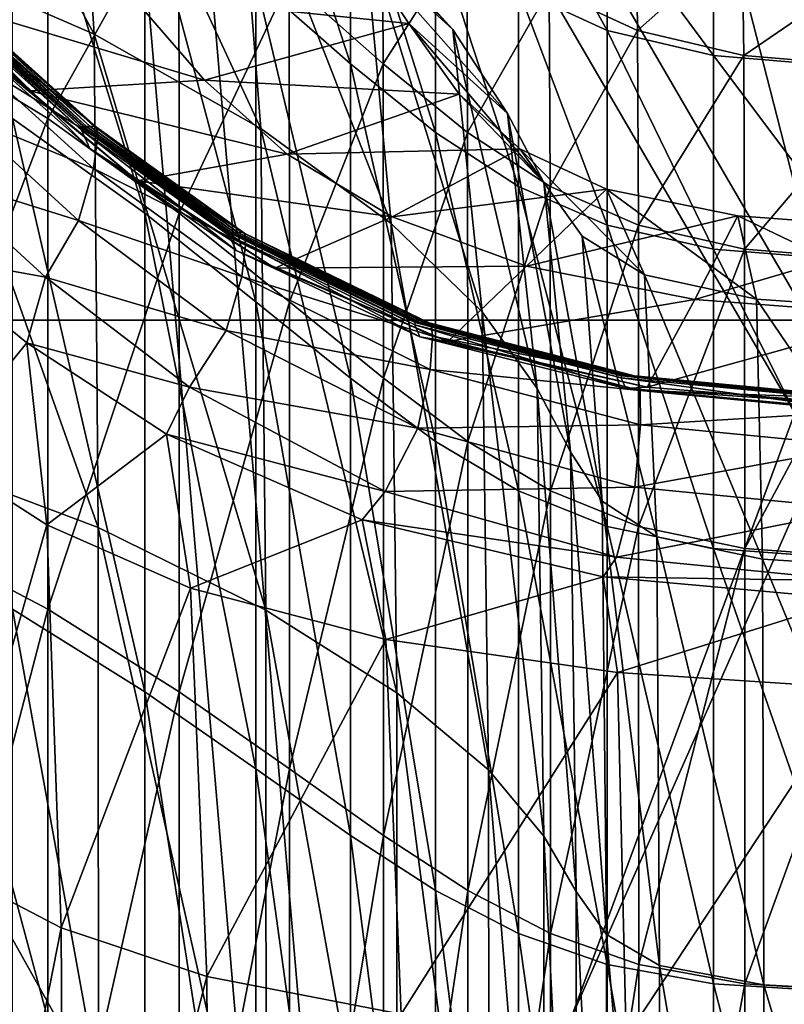
# Model space of a CAD drawing. Extents: x -0.712 to 0.057, y -0.091 to 0.101.
# Drawn here: x -0.232 to -0.227, y 0.024 to 0.03 of the extents above; entities that cross this region are included whole.
import ezdxf

# ---------------------------------------------------------------- set-up
doc = ezdxf.new("R2010")
doc.units = 0
doc.header["$MEASUREMENT"] = 0
doc.layers.get('0').update_dxf_attribs({"linetype": 'CONTINUOUS'})

msp = doc.modelspace()

# ---------------------------------------------------------------- linework, layer by layer
for points in [[(-0.2383616, 0.0284869, -0.014033), (-0.2269367, 0.0284869, -0.018059), (-0.2326308, 0.0507206, -0.0166594)], [(-0.2269367, 0.0284869, -0.018059), (-0.2212128, 0.0506881, -0.0211565), (-0.2326308, 0.0507206, -0.0166594)], [(-0.2301401, 0.0204789, -0.0211212), (-0.2314694, 0.0360677, -0.0212521), (-0.2394278, 0.0371171, -0.0183179)], [(-0.2301401, 0.0204789, -0.0211212), (-0.2394278, 0.0371171, -0.0183179), (-0.238401, 0.020944, -0.0180861)], [(-0.2314693, 0.0360677, -0.0212521), (-0.238401, 0.020944, -0.0180861), (-0.2394278, 0.0371171, -0.0183179)], [(-0.2305604, 0.0204416, -0.0222535), (-0.2388171, 0.0209091, -0.0192201), (-0.2398497, 0.0370547, -0.0194487)], [(-0.2305604, 0.0204416, -0.0222535), (-0.2398497, 0.0370547, -0.0194487), (-0.2318948, 0.0360015, -0.0223814)], [(-0.2314693, 0.0360677, -0.0212521), (-0.2301401, 0.0204789, -0.0211212), (-0.238401, 0.020944, -0.0180861)], [(-0.2221237, 0.0199855, -0.0240943), (-0.2238204, 0.0347913, -0.0240779), (-0.2314694, 0.0360677, -0.0212521)], [(-0.2221237, 0.0199855, -0.0240943), (-0.2314694, 0.0360677, -0.0212521), (-0.2301401, 0.0204789, -0.0211212)], [(-0.2238203, 0.0347913, -0.0240779), (-0.2301401, 0.0204789, -0.0211212), (-0.2314693, 0.0360677, -0.0212521)], [(-0.2225466, 0.0199463, -0.0252256), (-0.2305604, 0.0204416, -0.0222535), (-0.2318948, 0.0360015, -0.0223814)], [(-0.2225466, 0.0199463, -0.0252256), (-0.2318948, 0.0360015, -0.0223814), (-0.2242477, 0.0347224, -0.0252063)], [(-0.2238203, 0.0347913, -0.0240779), (-0.2221237, 0.0199854, -0.0240943), (-0.2301401, 0.0204789, -0.0211212)], [(-0.2332276, 0.033038, -0.0122736), (-0.2331253, 0.0309571, -0.0123828), (-0.2317901, 0.0303776, -0.0129907)], [(-0.2332276, 0.033038, -0.0122736), (-0.2317901, 0.0303776, -0.0129907), (-0.2319194, 0.0324087, -0.0128678)], [(-0.2331258, 0.0304447, 0.0577015), (-0.2320973, 0.0320488, 0.0560552), (-0.2331279, 0.0327294, 0.056953)], [(-0.2319194, 0.0324087, -0.0128678), (-0.2317901, 0.0303776, -0.0129907), (-0.2306891, 0.0297531, -0.0135316)], [(-0.2319194, 0.0324087, -0.0128678), (-0.2306891, 0.0297531, -0.0135316), (-0.2308432, 0.0317296, -0.0133967)], [(-0.2307216, 0.0321033, -0.0174216), (-0.2300971, 0.0315243, -0.0176874), (-0.230097, 0.0301808, -0.0178856)], [(-0.2307216, 0.0321033, -0.0174216), (-0.230097, 0.0301808, -0.0178856), (-0.2307216, 0.0307308, -0.017624)], [(-0.2331258, 0.0304447, 0.0577015), (-0.2320952, 0.0298195, 0.056801), (-0.2320973, 0.0320488, 0.0560552)], [(-0.2323278, 0.0320488, -0.0168198), (-0.2314553, 0.0313668, -0.0172647), (-0.2314554, 0.0291931, -0.0173412)], [(-0.2323278, 0.0320488, -0.0168198), (-0.2314554, 0.0291931, -0.0173412), (-0.2323278, 0.0298195, -0.0168981)], [(-0.2320952, 0.0298195, 0.056801), (-0.2312306, 0.0313668, 0.0551542), (-0.2320973, 0.0320488, 0.0560552)], [(-0.2308432, 0.0317296, -0.0133967), (-0.2306891, 0.0297531, -0.0135316), (-0.2298289, 0.0291268, -0.0139687)], [(-0.2308432, 0.0317296, -0.0133967), (-0.2298289, 0.0291268, -0.0139687), (-0.2300053, 0.0310469, -0.013827)], [(-0.2306391, 0.0316922, -0.013566), (-0.2300053, 0.0310469, -0.013827), (-0.2294205, 0.0304072, -0.0141276)], [(-0.2306391, 0.0316922, -0.013566), (-0.2294205, 0.0304072, -0.0141276), (-0.2300931, 0.0310216, -0.013892)], [(-0.2305022, 0.0307308, 0.0543125), (-0.2298823, 0.0301808, 0.053583), (-0.2298877, 0.0315243, 0.0518536)], [(-0.2300971, 0.0315243, -0.0176874), (-0.2295357, 0.0310461, -0.0178679), (-0.2295357, 0.0297265, -0.0180626)], [(-0.2300971, 0.0315243, -0.0176874), (-0.2295357, 0.0297265, -0.0180626), (-0.230097, 0.0301808, -0.0178856)], [(-0.2298823, 0.0301808, 0.053583), (-0.2293301, 0.0310461, 0.0512587), (-0.2298877, 0.0315243, 0.0518536)], [(-0.2289876, 0.0314647, -0.0176092), (-0.2284025, 0.0311869, -0.0176821), (-0.2284025, 0.0304014, -0.018052)], [(-0.2289876, 0.0314647, -0.0176092), (-0.2284025, 0.0304014, -0.018052), (-0.2289876, 0.030671, -0.0179829)], [(-0.2320952, 0.0298195, 0.056801), (-0.2312286, 0.0291931, 0.0558967), (-0.2312306, 0.0313668, 0.0551542)], [(-0.2314553, 0.0313668, -0.0172647), (-0.2307216, 0.0286089, -0.0176986), (-0.2314554, 0.0291931, -0.0173412)], [(-0.2314553, 0.0313668, -0.0172647), (-0.2307216, 0.0307308, -0.017624), (-0.2307216, 0.0286089, -0.0176986)], [(-0.2312286, 0.0291931, 0.0558967), (-0.2305022, 0.0307308, 0.0543125), (-0.2312306, 0.0313668, 0.0551542)], [(-0.2287849, 0.030671, 0.0507919), (-0.2282019, 0.0304014, 0.0504564), (-0.2282119, 0.0311869, 0.0472081)], [(-0.2284025, 0.0311869, -0.0176821), (-0.2277002, 0.0310154, -0.0177375), (-0.2277002, 0.030235, -0.018105)], [(-0.2284025, 0.0311869, -0.0176821), (-0.2277002, 0.030235, -0.018105), (-0.2284025, 0.0304014, -0.018052)], [(-0.2282019, 0.0304014, 0.0504564), (-0.2275108, 0.0310154, 0.047007), (-0.2282119, 0.0311869, 0.0472081)], [(-0.2300053, 0.0310469, -0.013827), (-0.2298289, 0.0291268, -0.0139687), (-0.2292272, 0.0285418, -0.0142657)], [(-0.2300053, 0.0310469, -0.013827), (-0.2292272, 0.0285418, -0.0142657), (-0.2294205, 0.0304072, -0.0141276)], [(-0.2298823, 0.0301808, 0.053583), (-0.2293249, 0.0297265, 0.0529791), (-0.2293301, 0.0310461, 0.0512587)], [(-0.2295357, 0.0310461, -0.0178679), (-0.2289876, 0.030671, -0.0179829), (-0.2289876, 0.0293702, -0.0181748)], [(-0.2295357, 0.0310461, -0.0178679), (-0.2289876, 0.0293702, -0.0181748), (-0.2295357, 0.0297265, -0.0180626)], [(-0.2293249, 0.0297265, 0.0529791), (-0.2287849, 0.030671, 0.0507919), (-0.2293301, 0.0310461, 0.0512587)], [(-0.2315479, 0.0306357, -0.0141941), (-0.2300931, 0.0310216, -0.013892), (-0.2297124, 0.0304473, -0.0141215)], [(-0.2300931, 0.0310216, -0.013892), (-0.2294205, 0.0304072, -0.0141276), (-0.2290602, 0.0298528, -0.0143022)], [(-0.2300931, 0.0310216, -0.013892), (-0.2290602, 0.0298528, -0.0143022), (-0.2297124, 0.0304473, -0.0141215)], [(-0.2282019, 0.0304014, 0.0504564), (-0.2275009, 0.030235, 0.0502487), (-0.2275108, 0.0310154, 0.047007)], [(-0.2277002, 0.0310154, -0.0177375), (-0.2266808, 0.0309273, -0.0178467), (-0.2266808, 0.0301495, -0.018213)], [(-0.2277002, 0.0310154, -0.0177375), (-0.2266808, 0.0301495, -0.018213), (-0.2277002, 0.030235, -0.018105)], [(-0.2275009, 0.030235, 0.0502487), (-0.2264921, 0.0309273, 0.046897), (-0.2275108, 0.0310154, 0.047007)], [(-0.2332313, 0.0309303, -0.014629), (-0.2328172, 0.0305995, -0.0150592), (-0.232214, 0.0300029, -0.0153589)], [(-0.2332313, 0.0309303, -0.014629), (-0.232214, 0.0300029, -0.0153589), (-0.2325757, 0.0302898, -0.0149361)], [(-0.2331253, 0.0309571, -0.0123828), (-0.2331034, 0.0276218, -0.0124032), (-0.2317626, 0.0271163, -0.0130143)], [(-0.2331253, 0.0309571, -0.0123828), (-0.2317626, 0.0271163, -0.0130143), (-0.2317901, 0.0303776, -0.0129907)], [(-0.2275009, 0.030235, 0.0502487), (-0.2264821, 0.0301495, 0.0501393), (-0.2264921, 0.0309273, 0.046897)], [(-0.2312286, 0.0291931, 0.0558967), (-0.2305002, 0.0286089, 0.0550515), (-0.2305022, 0.0307308, 0.0543125)], [(-0.2307216, 0.0307308, -0.017624), (-0.230097, 0.0301808, -0.0178856), (-0.2300971, 0.0281037, -0.0179586)], [(-0.2307216, 0.0307308, -0.017624), (-0.2300971, 0.0281037, -0.0179586), (-0.2307216, 0.0286089, -0.0176986)], [(-0.2305002, 0.0286089, 0.0550515), (-0.2298823, 0.0301808, 0.053583), (-0.2305022, 0.0307308, 0.0543125)], [(-0.2293249, 0.0297265, 0.0529791), (-0.2287797, 0.0293702, 0.0525047), (-0.2287849, 0.030671, 0.0507919)], [(-0.2289876, 0.030671, -0.0179829), (-0.2284025, 0.0304014, -0.018052), (-0.2284025, 0.0291141, -0.0182419)], [(-0.2289876, 0.030671, -0.0179829), (-0.2284025, 0.0291141, -0.0182419), (-0.2289876, 0.0293702, -0.0181748)], [(-0.2287797, 0.0293702, 0.0525047), (-0.2282019, 0.0304014, 0.0504564), (-0.2287849, 0.030671, 0.0507919)], [(-0.2328172, 0.0305995, -0.0150592), (-0.2315479, 0.0306357, -0.0141941), (-0.2310607, 0.030072, -0.014485)], [(-0.2328172, 0.0305995, -0.0150592), (-0.2310607, 0.030072, -0.014485), (-0.232214, 0.0300029, -0.0153589)], [(-0.2315479, 0.0306357, -0.0141941), (-0.2297124, 0.0304473, -0.0141215), (-0.2310607, 0.030072, -0.014485)], [(-0.2331254, 0.0271223, 0.0580138), (-0.2320952, 0.0298195, 0.056801), (-0.2331258, 0.0304447, 0.0577015)], [(-0.2326316, 0.030457, -0.0033128), (-0.2326466, 0.0304554, -0.0089347), (-0.231876, 0.0297643, -0.0092002)], [(-0.2326466, 0.0304554, -0.0089347), (-0.2326427, 0.0304295, -0.0127741), (-0.2318738, 0.0297422, -0.0130084)], [(-0.2326466, 0.0304554, -0.0089347), (-0.2318738, 0.0297422, -0.0130084), (-0.231876, 0.0297643, -0.0092002)], [(-0.2326104, 0.0304575, 0.0037242), (-0.2326316, 0.030457, -0.0033128), (-0.2318611, 0.0297656, -0.0036132)], [(-0.2326316, 0.030457, -0.0033128), (-0.231876, 0.0297643, -0.0092002), (-0.2318611, 0.0297656, -0.0036132)], [(-0.2325861, 0.0304583, 0.0117018), (-0.2326104, 0.0304575, 0.0037242), (-0.2318402, 0.029766, 0.0033841)], [(-0.2326104, 0.0304575, 0.0037242), (-0.2318611, 0.0297656, -0.0036132), (-0.2318402, 0.029766, 0.0033841)], [(-0.2325609, 0.0304598, 0.0201474), (-0.2325861, 0.0304583, 0.0117018), (-0.2318162, 0.0297665, 0.0113185)], [(-0.2325861, 0.0304583, 0.0117018), (-0.2318402, 0.029766, 0.0033841), (-0.2318162, 0.0297665, 0.0113185)], [(-0.2325609, 0.0304598, 0.0201474), (-0.2318162, 0.0297665, 0.0113185), (-0.2317914, 0.0297677, 0.0197193)], [(-0.2325412, 0.0304535, 0.028569), (-0.2325609, 0.0304598, 0.0201474), (-0.2317914, 0.0297677, 0.0197193)], [(-0.2325359, 0.0303816, 0.0364269), (-0.2325412, 0.0304535, 0.028569), (-0.2317722, 0.0297608, 0.0280955)], [(-0.2325412, 0.0304535, 0.028569), (-0.2317914, 0.0297677, 0.0197193), (-0.2317722, 0.0297608, 0.0280955)], [(-0.2310607, 0.030072, -0.014485), (-0.2297124, 0.0304473, -0.0141215), (-0.229379, 0.0299809, -0.0142813)], [(-0.2297124, 0.0304473, -0.0141215), (-0.2290602, 0.0298528, -0.0143022), (-0.2288203, 0.0293972, -0.0144016)], [(-0.2297124, 0.0304473, -0.0141215), (-0.2288203, 0.0293972, -0.0144016), (-0.229379, 0.0299809, -0.0142813)], [(-0.2326427, 0.0304295, -0.0127741), (-0.2325757, 0.0302898, -0.0149361), (-0.2318169, 0.0296215, -0.0151361)], [(-0.2326427, 0.0304295, -0.0127741), (-0.2318169, 0.0296215, -0.0151361), (-0.2318738, 0.0297422, -0.0130084)], [(-0.2325594, 0.0301817, 0.0431607), (-0.2325359, 0.0303816, 0.0364269), (-0.2317678, 0.0296881, 0.0359089)], [(-0.2325359, 0.0303816, 0.0364269), (-0.2317722, 0.0297608, 0.0280955), (-0.2317678, 0.0296881, 0.0359089)], [(-0.2317901, 0.0303776, -0.0129907), (-0.2317626, 0.0271163, -0.0130143), (-0.2306565, 0.0265718, -0.0135583)], [(-0.2317901, 0.0303776, -0.0129907), (-0.2306565, 0.0265718, -0.0135583), (-0.2306891, 0.0297531, -0.0135316)], [(-0.2294205, 0.0304072, -0.0141276), (-0.2292272, 0.0285418, -0.0142657), (-0.2288639, 0.0280354, -0.0144234)], [(-0.2294205, 0.0304072, -0.0141276), (-0.2288639, 0.0280354, -0.0144234), (-0.2290602, 0.0298528, -0.0143022)], [(-0.2287797, 0.0293702, 0.0525047), (-0.2281967, 0.0291141, 0.0521633), (-0.2282019, 0.0304014, 0.0504564)], [(-0.2284025, 0.0304014, -0.018052), (-0.2277002, 0.030235, -0.018105), (-0.2277003, 0.028956, -0.0182937)], [(-0.2284025, 0.0304014, -0.018052), (-0.2277003, 0.028956, -0.0182937), (-0.2284025, 0.0291141, -0.0182419)], [(-0.2281967, 0.0291141, 0.0521633), (-0.2275009, 0.030235, 0.0502487), (-0.2282019, 0.0304014, 0.0504564)], [(-0.2325757, 0.0302898, -0.0149361), (-0.232214, 0.0300029, -0.0153589), (-0.2315041, 0.029408, -0.0155295)], [(-0.2325757, 0.0302898, -0.0149361), (-0.2315041, 0.029408, -0.0155295), (-0.2318169, 0.0296215, -0.0151361)], [(-0.2281967, 0.0291141, 0.0521633), (-0.2274958, 0.028956, 0.0519523), (-0.2275009, 0.030235, 0.0502487)], [(-0.2277002, 0.030235, -0.018105), (-0.2266808, 0.0288748, -0.018401), (-0.2277003, 0.028956, -0.0182937)], [(-0.2277002, 0.030235, -0.018105), (-0.2266808, 0.0301495, -0.018213), (-0.2266808, 0.0288748, -0.018401)], [(-0.2274958, 0.028956, 0.0519523), (-0.2264821, 0.0301495, 0.0501393), (-0.2275009, 0.030235, 0.0502487)], [(-0.232651, 0.0298389, 0.0481508), (-0.2325594, 0.0301817, 0.0431607), (-0.2317932, 0.029488, 0.0426002)], [(-0.2325594, 0.0301817, 0.0431607), (-0.2317678, 0.0296881, 0.0359089), (-0.2317932, 0.029488, 0.0426002)], [(-0.2305002, 0.0286089, 0.0550515), (-0.2298803, 0.0281037, 0.0543185), (-0.2298823, 0.0301808, 0.053583)], [(-0.230097, 0.0301808, -0.0178856), (-0.2295358, 0.0276864, -0.0181343), (-0.2300971, 0.0281037, -0.0179586)], [(-0.230097, 0.0301808, -0.0178856), (-0.2295357, 0.0297265, -0.0180626), (-0.2295358, 0.0276864, -0.0181343)], [(-0.2298803, 0.0281037, 0.0543185), (-0.2293249, 0.0297265, 0.0529791), (-0.2298823, 0.0301808, 0.053583)], [(-0.2274958, 0.028956, 0.0519523), (-0.2264771, 0.0288748, 0.0518431), (-0.2264821, 0.0301495, 0.0501393)], [(-0.232214, 0.0300029, -0.0153589), (-0.2310607, 0.030072, -0.014485), (-0.2305149, 0.0295841, -0.0146738)], [(-0.2310607, 0.030072, -0.014485), (-0.229379, 0.0299809, -0.0142813), (-0.2305149, 0.0295841, -0.0146738)], [(-0.232214, 0.0300029, -0.0153589), (-0.2305149, 0.0295841, -0.0146738), (-0.2315041, 0.029408, -0.0155295)], [(-0.2305149, 0.0295841, -0.0146738), (-0.229379, 0.0299809, -0.0142813), (-0.2289791, 0.0296181, -0.0143893)], [(-0.229379, 0.0299809, -0.0142813), (-0.2288203, 0.0293972, -0.0144016), (-0.2289791, 0.0296181, -0.0143893)], [(-0.2331254, 0.0271223, 0.0580138), (-0.2320949, 0.0265777, 0.0571129), (-0.2320952, 0.0298195, 0.056801)], [(-0.2328441, 0.0294427, 0.0508794), (-0.232651, 0.0298389, 0.0481508), (-0.2318923, 0.0291462, 0.0475442)], [(-0.232651, 0.0298389, 0.0481508), (-0.2317932, 0.029488, 0.0426002), (-0.2318923, 0.0291462, 0.0475442)], [(-0.2323278, 0.0298195, -0.0168981), (-0.2314554, 0.0291931, -0.0173412), (-0.2314553, 0.0260321, -0.0173521)], [(-0.2323278, 0.0298195, -0.0168981), (-0.2314553, 0.0260321, -0.0173521), (-0.2323278, 0.0265777, -0.0169093)], [(-0.2320949, 0.0265777, 0.0571129), (-0.2312286, 0.0291931, 0.0558967), (-0.2320952, 0.0298195, 0.056801)], [(-0.2290602, 0.0298528, -0.0143022), (-0.2288639, 0.0280354, -0.0144234), (-0.2286453, 0.0276174, -0.0144977)], [(-0.2290602, 0.0298528, -0.0143022), (-0.2286453, 0.0276174, -0.0144977), (-0.2288203, 0.0293972, -0.0144016)], [(-0.2318611, 0.0297656, -0.0036132), (-0.231876, 0.0297643, -0.0092002), (-0.230899, 0.0290655, -0.0093846)], [(-0.231876, 0.0297643, -0.0092002), (-0.2318738, 0.0297422, -0.0130084), (-0.2308988, 0.0290474, -0.0131639)], [(-0.231876, 0.0297643, -0.0092002), (-0.2308988, 0.0290474, -0.0131639), (-0.230899, 0.0290655, -0.0093846)], [(-0.2318738, 0.0297422, -0.0130084), (-0.2318169, 0.0296215, -0.0151361), (-0.2308526, 0.0289482, -0.0152506)], [(-0.2318738, 0.0297422, -0.0130084), (-0.2308526, 0.0289482, -0.0152506), (-0.2308988, 0.0290474, -0.0131639)], [(-0.2318402, 0.029766, 0.0033841), (-0.2318611, 0.0297656, -0.0036132), (-0.230884, 0.0290662, -0.0038274)], [(-0.2318611, 0.0297656, -0.0036132), (-0.230899, 0.0290655, -0.0093846), (-0.230884, 0.0290662, -0.0038274)], [(-0.2318162, 0.0297665, 0.0113185), (-0.2318402, 0.029766, 0.0033841), (-0.2308634, 0.0290664, 0.003136)], [(-0.2318402, 0.029766, 0.0033841), (-0.230884, 0.0290662, -0.0038274), (-0.2308634, 0.0290664, 0.003136)], [(-0.2317914, 0.0297677, 0.0197193), (-0.2318162, 0.0297665, 0.0113185), (-0.2308395, 0.0290667, 0.0110333)], [(-0.2318162, 0.0297665, 0.0113185), (-0.2308634, 0.0290664, 0.003136), (-0.2308395, 0.0290667, 0.0110333)], [(-0.2317914, 0.0297677, 0.0197193), (-0.2308395, 0.0290667, 0.0110333), (-0.2308148, 0.0290674, 0.0193953)], [(-0.2317722, 0.0297608, 0.0280955), (-0.2317914, 0.0297677, 0.0197193), (-0.2308148, 0.0290674, 0.0193953)], [(-0.2317678, 0.0296881, 0.0359089), (-0.2317722, 0.0297608, 0.0280955), (-0.2307954, 0.0290588, 0.0277317)], [(-0.2317722, 0.0297608, 0.0280955), (-0.2308148, 0.0290674, 0.0193953), (-0.2307954, 0.0290588, 0.0277317)], [(-0.2306891, 0.0297531, -0.0135316), (-0.2306565, 0.0265718, -0.0135583), (-0.2297915, 0.0260262, -0.0139973)], [(-0.2306891, 0.0297531, -0.0135316), (-0.2297915, 0.0260262, -0.0139973), (-0.2298289, 0.0291268, -0.0139687)], [(-0.2317932, 0.029488, 0.0426002), (-0.2317678, 0.0296881, 0.0359089), (-0.2307905, 0.0289827, 0.0355048)], [(-0.2317678, 0.0296881, 0.0359089), (-0.2307954, 0.0290588, 0.0277317), (-0.2307905, 0.0289827, 0.0355048)], [(-0.2298803, 0.0281037, 0.0543185), (-0.2293229, 0.0276864, 0.0537114), (-0.2293249, 0.0297265, 0.0529791)], [(-0.2295357, 0.0297265, -0.0180626), (-0.2289876, 0.0273591, -0.0182455), (-0.2295358, 0.0276864, -0.0181343)], [(-0.2295357, 0.0297265, -0.0180626), (-0.2289876, 0.0293702, -0.0181748), (-0.2289876, 0.0273591, -0.0182455)], [(-0.2293229, 0.0276864, 0.0537114), (-0.2287797, 0.0293702, 0.0525047), (-0.2293249, 0.0297265, 0.0529791)], [(-0.2318169, 0.0296215, -0.0151361), (-0.2315041, 0.029408, -0.0155295), (-0.2305962, 0.0288298, -0.0155926)], [(-0.2318169, 0.0296215, -0.0151361), (-0.2305962, 0.0288298, -0.0155926), (-0.2308526, 0.0289482, -0.0152506)], [(-0.2305149, 0.0295841, -0.0146738), (-0.2289791, 0.0296181, -0.0143893), (-0.2298224, 0.02917, -0.0147701)], [(-0.2298224, 0.02917, -0.0147701), (-0.2289791, 0.0296181, -0.0143893), (-0.2284071, 0.0293524, -0.0144572)], [(-0.2288203, 0.0293972, -0.0144016), (-0.228568, 0.0290425, -0.0144681), (-0.2289791, 0.0296181, -0.0143893)], [(-0.2289791, 0.0296181, -0.0143893), (-0.228568, 0.0290425, -0.0144681), (-0.2281557, 0.0287876, -0.0145196)], [(-0.2289791, 0.0296181, -0.0143893), (-0.2281557, 0.0287876, -0.0145196), (-0.2284071, 0.0293524, -0.0144572)], [(-0.2315041, 0.029408, -0.0155295), (-0.2305149, 0.0295841, -0.0146738), (-0.2298224, 0.02917, -0.0147701)], [(-0.2318923, 0.0291462, 0.0475442), (-0.2317932, 0.029488, 0.0426002), (-0.2308153, 0.0287757, 0.0421538)], [(-0.2317932, 0.029488, 0.0426002), (-0.2307905, 0.0289827, 0.0355048), (-0.2308153, 0.0287757, 0.0421538)], [(-0.2329464, 0.0289224, 0.0518365), (-0.2328441, 0.0294427, 0.0508794), (-0.2321107, 0.0287714, 0.0502017)], [(-0.2328441, 0.0294427, 0.0508794), (-0.2318923, 0.0291462, 0.0475442), (-0.2321107, 0.0287714, 0.0502017)], [(-0.2315041, 0.029408, -0.0155295), (-0.2298224, 0.02917, -0.0147701), (-0.2305962, 0.0288298, -0.0155926)], [(-0.2298224, 0.02917, -0.0147701), (-0.2284071, 0.0293524, -0.0144572), (-0.2289357, 0.0288444, -0.0148096)], [(-0.2293229, 0.0276864, 0.0537114), (-0.2287778, 0.0273591, 0.0532341), (-0.2287797, 0.0293702, 0.0525047)], [(-0.2289876, 0.0293702, -0.0181748), (-0.2284025, 0.0291141, -0.0182419), (-0.2284025, 0.0271239, -0.0183119)], [(-0.2289876, 0.0293702, -0.0181748), (-0.2284025, 0.0271239, -0.0183119), (-0.2289876, 0.0273591, -0.0182455)], [(-0.2289357, 0.0288444, -0.0148096), (-0.2284071, 0.0293524, -0.0144572), (-0.2275401, 0.0291753, -0.0145169)], [(-0.2288203, 0.0293972, -0.0144016), (-0.2286453, 0.0276174, -0.0144977), (-0.2284362, 0.0272903, -0.0145423)], [(-0.2288203, 0.0293972, -0.0144016), (-0.2284362, 0.0272903, -0.0145423), (-0.228568, 0.0290425, -0.0144681)], [(-0.2287778, 0.0273591, 0.0532341), (-0.2281967, 0.0291141, 0.0521633), (-0.2287797, 0.0293702, 0.0525047)], [(-0.2284071, 0.0293524, -0.0144572), (-0.2281557, 0.0287876, -0.0145196), (-0.2274159, 0.0286264, -0.0145743)], [(-0.2284071, 0.0293524, -0.0144572), (-0.2274159, 0.0286264, -0.0145743), (-0.2275401, 0.0291753, -0.0145169)], [(-0.2321107, 0.0287714, 0.0502017), (-0.2318923, 0.0291462, 0.0475442), (-0.230917, 0.0284185, 0.047041)], [(-0.2320949, 0.0265777, 0.0571129), (-0.2312282, 0.0260321, 0.0562082), (-0.2312286, 0.0291931, 0.0558967)], [(-0.2318923, 0.0291462, 0.0475442), (-0.2308153, 0.0287757, 0.0421538), (-0.230917, 0.0284185, 0.047041)], [(-0.2314554, 0.0291931, -0.0173412), (-0.2307216, 0.0286089, -0.0176986), (-0.2307216, 0.0255233, -0.0177093)], [(-0.2314554, 0.0291931, -0.0173412), (-0.2307216, 0.0255233, -0.0177093), (-0.2314553, 0.0260321, -0.0173521)], [(-0.2312282, 0.0260321, 0.0562082), (-0.2305002, 0.0286089, 0.0550515), (-0.2312286, 0.0291931, 0.0558967)], [(-0.2305962, 0.0288298, -0.0155926), (-0.2298224, 0.02917, -0.0147701), (-0.2289357, 0.0288444, -0.0148096)], [(-0.2289357, 0.0288444, -0.0148096), (-0.2275401, 0.0291753, -0.0145169), (-0.2278231, 0.0286232, -0.0148591)], [(-0.2278231, 0.0286232, -0.0148591), (-0.2275401, 0.0291753, -0.0145169), (-0.2262681, 0.0290807, -0.0146478)], [(-0.2275401, 0.0291753, -0.0145169), (-0.2274159, 0.0286264, -0.0145743), (-0.2262139, 0.0285414, -0.0147005)], [(-0.2275401, 0.0291753, -0.0145169), (-0.2262139, 0.0285414, -0.0147005), (-0.2262681, 0.0290807, -0.0146478)], [(-0.2298289, 0.0291268, -0.0139687), (-0.2297915, 0.0260262, -0.0139973), (-0.2291859, 0.0255173, -0.014294)], [(-0.2298289, 0.0291268, -0.0139687), (-0.2291859, 0.0255173, -0.014294), (-0.2292272, 0.0285418, -0.0142657)], [(-0.2287778, 0.0273591, 0.0532341), (-0.2281948, 0.0271239, 0.0528905), (-0.2281967, 0.0291141, 0.0521633)], [(-0.2284025, 0.0291141, -0.0182419), (-0.2277003, 0.028956, -0.0182937), (-0.2277002, 0.0269787, -0.0183632)], [(-0.2284025, 0.0291141, -0.0182419), (-0.2277002, 0.0269787, -0.0183632), (-0.2284025, 0.0271239, -0.0183119)], [(-0.2281948, 0.0271239, 0.0528905), (-0.2274958, 0.028956, 0.0519523), (-0.2281967, 0.0291141, 0.0521633)], [(-0.2278231, 0.0286232, -0.0148591), (-0.2262681, 0.0290807, -0.0146478), (-0.2264321, 0.0285173, -0.0149914)], [(-0.230884, 0.0290662, -0.0038274), (-0.230899, 0.0290655, -0.0093846), (-0.2296707, 0.0284719, -0.0095054)], [(-0.230899, 0.0290655, -0.0093846), (-0.2308988, 0.0290474, -0.0131639), (-0.2296729, 0.0284573, -0.0132618)], [(-0.230899, 0.0290655, -0.0093846), (-0.2296729, 0.0284573, -0.0132618), (-0.2296707, 0.0284719, -0.0095054)], [(-0.2308988, 0.0290474, -0.0131639), (-0.2308526, 0.0289482, -0.0152506), (-0.2296392, 0.0283764, -0.015312)], [(-0.2308988, 0.0290474, -0.0131639), (-0.2296392, 0.0283764, -0.015312), (-0.2296729, 0.0284573, -0.0132618)], [(-0.2308634, 0.0290664, 0.003136), (-0.230884, 0.0290662, -0.0038274), (-0.2296555, 0.0284722, -0.003971)], [(-0.230884, 0.0290662, -0.0038274), (-0.2296707, 0.0284719, -0.0095054), (-0.2296555, 0.0284722, -0.003971)], [(-0.2308395, 0.0290667, 0.0110333), (-0.2308634, 0.0290664, 0.003136), (-0.2296349, 0.0284723, 0.0029665)], [(-0.2308634, 0.0290664, 0.003136), (-0.2296555, 0.0284722, -0.003971), (-0.2296349, 0.0284723, 0.0029665)], [(-0.2308148, 0.0290674, 0.0193953), (-0.2308395, 0.0290667, 0.0110333), (-0.229611, 0.0284723, 0.0108356)], [(-0.2308395, 0.0290667, 0.0110333), (-0.2296349, 0.0284723, 0.0029665), (-0.229611, 0.0284723, 0.0108356)], [(-0.2308148, 0.0290674, 0.0193953), (-0.229611, 0.0284723, 0.0108356), (-0.2295862, 0.0284727, 0.0191679)], [(-0.2307954, 0.0290588, 0.0277317), (-0.2308148, 0.0290674, 0.0193953), (-0.2295862, 0.0284727, 0.0191679)], [(-0.2307954, 0.0290588, 0.0277317), (-0.2295862, 0.0284727, 0.0191679), (-0.2295655, 0.028462, 0.0274737)], [(-0.2307905, 0.0289827, 0.0355048), (-0.2307954, 0.0290588, 0.0277317), (-0.2295655, 0.028462, 0.0274737)], [(-0.228568, 0.0290425, -0.0144681), (-0.2284362, 0.0272903, -0.0145423), (-0.2280748, 0.0270552, -0.0145821)], [(-0.228568, 0.0290425, -0.0144681), (-0.2280748, 0.0270552, -0.0145821), (-0.2281557, 0.0287876, -0.0145196)], [(-0.2308526, 0.0289482, -0.0152506), (-0.2305962, 0.0288298, -0.0155926), (-0.2294535, 0.0283453, -0.0156032)], [(-0.2308526, 0.0289482, -0.0152506), (-0.2294535, 0.0283453, -0.0156032), (-0.2296392, 0.0283764, -0.015312)], [(-0.2308153, 0.0287757, 0.0421538), (-0.2307905, 0.0289827, 0.0355048), (-0.2295564, 0.0283806, 0.0352148)], [(-0.2307905, 0.0289827, 0.0355048), (-0.2295655, 0.028462, 0.0274737), (-0.2295564, 0.0283806, 0.0352148)], [(-0.2281948, 0.0271239, 0.0528905), (-0.2274939, 0.0269787, 0.0526782), (-0.2274958, 0.028956, 0.0519523)], [(-0.2277003, 0.028956, -0.0182937), (-0.2266808, 0.0288748, -0.018401), (-0.2266809, 0.0269041, -0.0184703)], [(-0.2277003, 0.028956, -0.0182937), (-0.2266809, 0.0269041, -0.0184703), (-0.2277002, 0.0269787, -0.0183632)], [(-0.2274939, 0.0269787, 0.0526782), (-0.2264771, 0.0288748, 0.0518431), (-0.2274958, 0.028956, 0.0519523)], [(-0.2328327, 0.0276051, 0.0520695), (-0.2329464, 0.0289224, 0.0518365), (-0.2322339, 0.0283371, 0.0510738)], [(-0.2329464, 0.0289224, 0.0518365), (-0.2321107, 0.0287714, 0.0502017), (-0.2322339, 0.0283371, 0.0510738)], [(-0.2305962, 0.0288298, -0.0155926), (-0.2289357, 0.0288444, -0.0148096), (-0.2294535, 0.0283453, -0.0156032)], [(-0.2294535, 0.0283453, -0.0156032), (-0.2289357, 0.0288444, -0.0148096), (-0.2278231, 0.0286232, -0.0148591)], [(-0.2274939, 0.0269787, 0.0526782), (-0.2264752, 0.0269041, 0.0525691), (-0.2264771, 0.0288748, 0.0518431)], [(-0.2322339, 0.0283371, 0.0510738), (-0.2321107, 0.0287714, 0.0502017), (-0.2311606, 0.0280436, 0.0495769)], [(-0.2321107, 0.0287714, 0.0502017), (-0.230917, 0.0284185, 0.047041), (-0.2311606, 0.0280436, 0.0495769)], [(-0.230917, 0.0284185, 0.047041), (-0.2308153, 0.0287757, 0.0421538), (-0.2295717, 0.0281616, 0.0418288)], [(-0.2308153, 0.0287757, 0.0421538), (-0.2295564, 0.0283806, 0.0352148), (-0.2295717, 0.0281616, 0.0418288)], [(-0.2281557, 0.0287876, -0.0145196), (-0.2280748, 0.0270552, -0.0145821), (-0.2273773, 0.0269092, -0.0146331)], [(-0.2281557, 0.0287876, -0.0145196), (-0.2273773, 0.0269092, -0.0146331), (-0.2274159, 0.0286264, -0.0145743)], [(-0.2294535, 0.0283453, -0.0156032), (-0.2278231, 0.0286232, -0.0148591), (-0.2281392, 0.0280453, -0.015639)], [(-0.2281392, 0.0280453, -0.015639), (-0.2278231, 0.0286232, -0.0148591), (-0.2264321, 0.0285173, -0.0149914)], [(-0.2274159, 0.0286264, -0.0145743), (-0.2273773, 0.0269092, -0.0146331), (-0.2262, 0.0268335, -0.0147573)], [(-0.2274159, 0.0286264, -0.0145743), (-0.2262, 0.0268335, -0.0147573), (-0.2262139, 0.0285414, -0.0147005)], [(-0.2312282, 0.0260321, 0.0562082), (-0.2304999, 0.0255233, 0.0553625), (-0.2305002, 0.0286089, 0.0550515)], [(-0.2307216, 0.0286089, -0.0176986), (-0.2300971, 0.0281037, -0.0179586), (-0.2300971, 0.0250832, -0.017969)], [(-0.2307216, 0.0286089, -0.0176986), (-0.2300971, 0.0250832, -0.017969), (-0.2307216, 0.0255233, -0.0177093)], [(-0.2304999, 0.0255233, 0.0553625), (-0.2298803, 0.0281037, 0.0543185), (-0.2305002, 0.0286089, 0.0550515)], [(-0.2292272, 0.0285418, -0.0142657), (-0.2291859, 0.0255173, -0.014294), (-0.2288216, 0.0250772, -0.0144482)], [(-0.2292272, 0.0285418, -0.0142657), (-0.2288216, 0.0250772, -0.0144482), (-0.2288639, 0.0280354, -0.0144234)], [(-0.2281392, 0.0280453, -0.015639), (-0.2264321, 0.0285173, -0.0149914), (-0.2266804, 0.0279251, -0.0157562)], [(-0.2357116, 0.0047539, -0.0146526), (-0.2269367, 0.0284869, -0.018059), (-0.2383616, 0.0284869, -0.014033)], [(-0.2357116, 0.0047539, -0.0146526), (-0.2243969, 0.004754, -0.0186754), (-0.2269367, 0.0284869, -0.018059)], [(-0.2296707, 0.0284719, -0.0095054), (-0.2296729, 0.0284573, -0.0132618), (-0.2283099, 0.0281071, -0.0133343)], [(-0.2296729, 0.0284573, -0.0132618), (-0.2296392, 0.0283764, -0.015312), (-0.2282797, 0.0280351, -0.0153671)], [(-0.2296729, 0.0284573, -0.0132618), (-0.2282797, 0.0280351, -0.0153671), (-0.2283099, 0.0281071, -0.0133343)], [(-0.2296555, 0.0284722, -0.003971), (-0.2296707, 0.0284719, -0.0095054), (-0.2283072, 0.02812, -0.0095904)], [(-0.2296707, 0.0284719, -0.0095054), (-0.2283099, 0.0281071, -0.0133343), (-0.2283072, 0.02812, -0.0095904)], [(-0.2296349, 0.0284723, 0.0029665), (-0.2296555, 0.0284722, -0.003971), (-0.228292, 0.0281201, -0.0040692)], [(-0.2296555, 0.0284722, -0.003971), (-0.2283072, 0.02812, -0.0095904), (-0.228292, 0.0281201, -0.0040692)], [(-0.229611, 0.0284723, 0.0108356), (-0.2296349, 0.0284723, 0.0029665), (-0.2282713, 0.0281201, 0.0028534)], [(-0.2296349, 0.0284723, 0.0029665), (-0.228292, 0.0281201, -0.0040692), (-0.2282713, 0.0281201, 0.0028534)], [(-0.2295862, 0.0284727, 0.0191679), (-0.229611, 0.0284723, 0.0108356), (-0.2282474, 0.0281201, 0.0107062)], [(-0.229611, 0.0284723, 0.0108356), (-0.2282713, 0.0281201, 0.0028534), (-0.2282474, 0.0281201, 0.0107062)], [(-0.2295862, 0.0284727, 0.0191679), (-0.2282474, 0.0281201, 0.0107062), (-0.2282224, 0.0281202, 0.0190215)], [(-0.2295655, 0.028462, 0.0274737), (-0.2295862, 0.0284727, 0.0191679), (-0.2282224, 0.0281202, 0.0190215)], [(-0.2295564, 0.0283806, 0.0352148), (-0.2295655, 0.028462, 0.0274737), (-0.2281997, 0.0281083, 0.0273093)], [(-0.2295655, 0.028462, 0.0274737), (-0.2282224, 0.0281202, 0.0190215), (-0.2281997, 0.0281083, 0.0273093)], [(-0.2311606, 0.0280436, 0.0495769), (-0.230917, 0.0284185, 0.047041), (-0.2296519, 0.0277734, 0.0466627)], [(-0.230917, 0.0284185, 0.047041), (-0.2295717, 0.0281616, 0.0418288), (-0.2296519, 0.0277734, 0.0466627)], [(-0.2296392, 0.0283764, -0.015312), (-0.2294535, 0.0283453, -0.0156032), (-0.2281392, 0.0280453, -0.015639)], [(-0.2296392, 0.0283764, -0.015312), (-0.2281392, 0.0280453, -0.015639), (-0.2282797, 0.0280351, -0.0153671)], [(-0.2295717, 0.0281616, 0.0418288), (-0.2295564, 0.0283806, 0.0352148), (-0.2281843, 0.0280234, 0.0350317)], [(-0.2295564, 0.0283806, 0.0352148), (-0.2281997, 0.0281083, 0.0273093), (-0.2281843, 0.0280234, 0.0350317)], [(-0.2328327, 0.0276051, 0.0520695), (-0.2322339, 0.0283371, 0.0510738), (-0.2321019, 0.0271348, 0.0512627)], [(-0.2321019, 0.0271348, 0.0512627), (-0.2322339, 0.0283371, 0.0510738), (-0.2313112, 0.0277348, 0.0502822)], [(-0.2322339, 0.0283371, 0.0510738), (-0.2311606, 0.0280436, 0.0495769), (-0.2313112, 0.0277348, 0.0502822)], [(-0.2304999, 0.0255233, 0.0553625), (-0.22988, 0.0250832, 0.0546289), (-0.2298803, 0.0281037, 0.0543185)], [(-0.2300971, 0.0281037, -0.0179586), (-0.2295358, 0.0276864, -0.0181343), (-0.2295357, 0.0247198, -0.0181446)], [(-0.2300971, 0.0281037, -0.0179586), (-0.2295357, 0.0247198, -0.0181446), (-0.2300971, 0.0250832, -0.017969)], [(-0.22988, 0.0250832, 0.0546289), (-0.2293229, 0.0276864, 0.0537114), (-0.2298803, 0.0281037, 0.0543185)], [(-0.2296519, 0.0277734, 0.0466627), (-0.2295717, 0.0281616, 0.0418288), (-0.2281837, 0.0277962, 0.0416249)], [(-0.2295717, 0.0281616, 0.0418288), (-0.2281843, 0.0280234, 0.0350317), (-0.2281837, 0.0277962, 0.0416249)], [(-0.2283072, 0.02812, -0.0095904), (-0.2283099, 0.0281071, -0.0133343), (-0.2268698, 0.0279703, -0.0134506)], [(-0.2283099, 0.0281071, -0.0133343), (-0.2282797, 0.0280351, -0.0153671), (-0.2268303, 0.027902, -0.0154802)], [(-0.2283099, 0.0281071, -0.0133343), (-0.2268303, 0.027902, -0.0154802), (-0.2268698, 0.0279703, -0.0134506)], [(-0.228292, 0.0281201, -0.0040692), (-0.2283072, 0.02812, -0.0095904), (-0.2268689, 0.0279825, -0.0097084)], [(-0.2283072, 0.02812, -0.0095904), (-0.2268698, 0.0279703, -0.0134506), (-0.2268689, 0.0279825, -0.0097084)], [(-0.2282713, 0.0281201, 0.0028534), (-0.228292, 0.0281201, -0.0040692), (-0.2268539, 0.0279825, -0.0041876)], [(-0.228292, 0.0281201, -0.0040692), (-0.2268689, 0.0279825, -0.0097084), (-0.2268539, 0.0279825, -0.0041876)], [(-0.2282474, 0.0281201, 0.0107062), (-0.2282713, 0.0281201, 0.0028534), (-0.2268332, 0.0279825, 0.0027354)], [(-0.2282713, 0.0281201, 0.0028534), (-0.2268539, 0.0279825, -0.0041876), (-0.2268332, 0.0279825, 0.0027354)], [(-0.2282224, 0.0281202, 0.0190215), (-0.2282474, 0.0281201, 0.0107062), (-0.2268094, 0.0279825, 0.0105892)], [(-0.2282474, 0.0281201, 0.0107062), (-0.2268332, 0.0279825, 0.0027354), (-0.2268094, 0.0279825, 0.0105892)], [(-0.2282224, 0.0281202, 0.0190215), (-0.2268094, 0.0279825, 0.0105892), (-0.2267842, 0.0279825, 0.0189056)], [(-0.2281997, 0.0281083, 0.0273093), (-0.2282224, 0.0281202, 0.0190215), (-0.2267842, 0.0279825, 0.0189056)], [(-0.2281843, 0.0280234, 0.0350317), (-0.2281997, 0.0281083, 0.0273093), (-0.2267604, 0.0279703, 0.0271943)], [(-0.2281997, 0.0281083, 0.0273093), (-0.2267842, 0.0279825, 0.0189056), (-0.2267604, 0.0279703, 0.0271943)], [(-0.2313112, 0.0277348, 0.0502822), (-0.2311606, 0.0280436, 0.0495769), (-0.2298688, 0.0273556, 0.0490539)], [(-0.2311606, 0.0280436, 0.0495769), (-0.2296519, 0.0277734, 0.0466627), (-0.2298688, 0.0273556, 0.0490539)], [(-0.2282797, 0.0280351, -0.0153671), (-0.2281392, 0.0280453, -0.015639), (-0.2266804, 0.0279251, -0.0157562)], [(-0.2288639, 0.0280354, -0.0144234), (-0.2288216, 0.0250772, -0.0144482), (-0.2286071, 0.0247136, -0.0145168)], [(-0.2288639, 0.0280354, -0.0144234), (-0.2286071, 0.0247136, -0.0145168), (-0.2286453, 0.0276174, -0.0144977)], [(-0.2282797, 0.0280351, -0.0153671), (-0.2266804, 0.0279251, -0.0157562), (-0.2268303, 0.027902, -0.0154802)], [(-0.2281837, 0.0277962, 0.0416249), (-0.2281843, 0.0280234, 0.0350317), (-0.2267407, 0.0278845, 0.0349167)], [(-0.2281843, 0.0280234, 0.0350317), (-0.2267604, 0.0279703, 0.0271943), (-0.2267407, 0.0278845, 0.0349167)], [(-0.2281837, 0.0277962, 0.0416249), (-0.2267407, 0.0278845, 0.0349167), (-0.2267283, 0.0276552, 0.0415079)], [(-0.2296519, 0.0277734, 0.0466627), (-0.2281837, 0.0277962, 0.0416249), (-0.228221, 0.0273849, 0.0464255)], [(-0.228221, 0.0273849, 0.0464255), (-0.2281837, 0.0277962, 0.0416249), (-0.2267283, 0.0276552, 0.0415079)], [(-0.2321019, 0.0271348, 0.0512627), (-0.2313112, 0.0277348, 0.0502822), (-0.2311538, 0.0267168, 0.0504119)], [(-0.2313112, 0.0277348, 0.0502822), (-0.2298688, 0.0273556, 0.0490539), (-0.2300194, 0.0271674, 0.0495344)], [(-0.2311538, 0.0267168, 0.0504119), (-0.2313112, 0.0277348, 0.0502822), (-0.2300194, 0.0271674, 0.0495344)], [(-0.2298688, 0.0273556, 0.0490539), (-0.2296519, 0.0277734, 0.0466627), (-0.228221, 0.0273849, 0.0464255)], [(-0.22988, 0.0250832, 0.0546289), (-0.2293226, 0.0247198, 0.0540213), (-0.2293229, 0.0276864, 0.0537114)], [(-0.2295358, 0.0276864, -0.0181343), (-0.2289876, 0.0273591, -0.0182455), (-0.2289876, 0.0244347, -0.0182556)], [(-0.2295358, 0.0276864, -0.0181343), (-0.2289876, 0.0244347, -0.0182556), (-0.2295357, 0.0247198, -0.0181446)], [(-0.2293226, 0.0247198, 0.0540213), (-0.2287778, 0.0273591, 0.0532341), (-0.2293229, 0.0276864, 0.0537114)], [(-0.228221, 0.0273849, 0.0464255), (-0.2267283, 0.0276552, 0.0415079), (-0.226732, 0.0272383, 0.0462999)], [(-0.2331034, 0.0276218, -0.0124032), (-0.2331016, 0.023027, -0.012404), (-0.2317603, 0.0226228, -0.0130154)], [(-0.2331034, 0.0276218, -0.0124032), (-0.2317603, 0.0226228, -0.0130154), (-0.2317626, 0.0271163, -0.0130143)], [(-0.2327503, 0.0248603, 0.0522342), (-0.2328327, 0.0276051, 0.0520695), (-0.2321019, 0.0271348, 0.0512627)], [(-0.2286453, 0.0276174, -0.0144977), (-0.2286071, 0.0247136, -0.0145168), (-0.2284072, 0.0244286, -0.0145562)], [(-0.2286453, 0.0276174, -0.0144977), (-0.2284072, 0.0244286, -0.0145562), (-0.2284362, 0.0272903, -0.0145423)], [(-0.2300194, 0.0271674, 0.0495344), (-0.2298688, 0.0273556, 0.0490539), (-0.2283409, 0.026922, 0.0487185)], [(-0.2298688, 0.0273556, 0.0490539), (-0.228221, 0.0273849, 0.0464255), (-0.2283409, 0.026922, 0.0487185)], [(-0.2293226, 0.0247198, 0.0540213), (-0.2287775, 0.0244347, 0.0535436), (-0.2287778, 0.0273591, 0.0532341)], [(-0.2289876, 0.0273591, -0.0182455), (-0.2284025, 0.0271239, -0.0183119), (-0.2284025, 0.0242298, -0.0183219)], [(-0.2289876, 0.0273591, -0.0182455), (-0.2284025, 0.0242298, -0.0183219), (-0.2289876, 0.0244347, -0.0182556)], [(-0.2287775, 0.0244347, 0.0535436), (-0.2281948, 0.0271239, 0.0528905), (-0.2287778, 0.0273591, 0.0532341)], [(-0.2283409, 0.026922, 0.0487185), (-0.228221, 0.0273849, 0.0464255), (-0.226732, 0.0272383, 0.0462999)], [(-0.2284362, 0.0272903, -0.0145423), (-0.2284072, 0.0244286, -0.0145562), (-0.228057, 0.0242237, -0.0145931)], [(-0.2284362, 0.0272903, -0.0145423), (-0.228057, 0.0242237, -0.0145931), (-0.2280748, 0.0270552, -0.0145821)], [(-0.2283409, 0.026922, 0.0487185), (-0.226732, 0.0272383, 0.0462999), (-0.2267668, 0.0267646, 0.0485631)], [(-0.2327503, 0.0248603, 0.0522342), (-0.2321019, 0.0271348, 0.0512627), (-0.2320066, 0.0244736, 0.0514217)], [(-0.2320066, 0.0244736, 0.0514217), (-0.2321019, 0.0271348, 0.0512627), (-0.2311538, 0.0267168, 0.0504119)], [(-0.2311538, 0.0267168, 0.0504119), (-0.2300194, 0.0271674, 0.0495344), (-0.229864, 0.0263771, 0.0496226)], [(-0.229864, 0.0263771, 0.0496226), (-0.2300194, 0.0271674, 0.0495344), (-0.2284287, 0.0267921, 0.0490419)], [(-0.2300194, 0.0271674, 0.0495344), (-0.2283409, 0.026922, 0.0487185), (-0.2284287, 0.0267921, 0.0490419)], [(-0.2331255, 0.0226228, 0.0583552), (-0.2320949, 0.0265777, 0.0571129), (-0.2331254, 0.0271223, 0.0580138)], [(-0.2317626, 0.0271163, -0.0130143), (-0.2317603, 0.0226228, -0.0130154), (-0.2306537, 0.0221874, -0.0135596)], [(-0.2317626, 0.0271163, -0.0130143), (-0.2306537, 0.0221874, -0.0135596), (-0.2306565, 0.0265718, -0.0135583)], [(-0.2287775, 0.0244347, 0.0535436), (-0.2281945, 0.0242298, 0.0531998), (-0.2281948, 0.0271239, 0.0528905)], [(-0.2284025, 0.0271239, -0.0183119), (-0.2277002, 0.0269787, -0.0183632), (-0.2277003, 0.0241033, -0.0183731)], [(-0.2284025, 0.0271239, -0.0183119), (-0.2277003, 0.0241033, -0.0183731), (-0.2284025, 0.0242298, -0.0183219)], [(-0.2281945, 0.0242298, 0.0531998), (-0.2274939, 0.0269787, 0.0526782), (-0.2281948, 0.0271239, 0.0528905)], [(-0.2280748, 0.0270552, -0.0145821), (-0.228057, 0.0242237, -0.0145931), (-0.227369, 0.0240971, -0.0146431)], [(-0.2280748, 0.0270552, -0.0145821), (-0.227369, 0.0240971, -0.0146431), (-0.2273773, 0.0269092, -0.0146331)], [(-0.2281945, 0.0242298, 0.0531998), (-0.2274936, 0.0241033, 0.0529873), (-0.2274939, 0.0269787, 0.0526782)], [(-0.2277002, 0.0269787, -0.0183632), (-0.2266808, 0.0240384, -0.0184802), (-0.2277003, 0.0241033, -0.0183731)], [(-0.2277002, 0.0269787, -0.0183632), (-0.2266809, 0.0269041, -0.0184703), (-0.2266808, 0.0240384, -0.0184802)], [(-0.2274936, 0.0241033, 0.0529873), (-0.2264752, 0.0269041, 0.0525691), (-0.2274939, 0.0269787, 0.0526782)], [(-0.2284287, 0.0267921, 0.0490419), (-0.2283409, 0.026922, 0.0487185), (-0.2267668, 0.0267646, 0.0485631)], [(-0.2274936, 0.0241033, 0.0529873), (-0.2264749, 0.0240384, 0.0528782), (-0.2264752, 0.0269041, 0.0525691)], [(-0.2273773, 0.0269092, -0.0146331), (-0.227369, 0.0240971, -0.0146431), (-0.2261972, 0.0240321, -0.0147668)], [(-0.2273773, 0.0269092, -0.0146331), (-0.2261972, 0.0240321, -0.0147668), (-0.2262, 0.0268335, -0.0147573)], [(-0.229864, 0.0263771, 0.0496226), (-0.2284287, 0.0267921, 0.0490419), (-0.2283351, 0.0261601, 0.0491222)], [(-0.2283351, 0.0261601, 0.0491222), (-0.2284287, 0.0267921, 0.0490419), (-0.2267912, 0.0266438, 0.0488519)], [(-0.2284287, 0.0267921, 0.0490419), (-0.2267668, 0.0267646, 0.0485631), (-0.2267912, 0.0266438, 0.0488519)], [(-0.2320066, 0.0244736, 0.0514217), (-0.2311538, 0.0267168, 0.0504119), (-0.2310445, 0.0241502, 0.0505767)], [(-0.2310445, 0.0241502, 0.0505767), (-0.2311538, 0.0267168, 0.0504119), (-0.229864, 0.0263771, 0.0496226)], [(-0.2283351, 0.0261601, 0.0491222), (-0.2267912, 0.0266438, 0.0488519), (-0.2267568, 0.026057, 0.0489324)], [(-0.2331255, 0.0226228, 0.0583552), (-0.2320948, 0.0221874, 0.0574544), (-0.2320949, 0.0265777, 0.0571129)], [(-0.2323278, 0.0265777, -0.0169093), (-0.2314553, 0.0260321, -0.0173521), (-0.2314554, 0.0217512, -0.0173521)], [(-0.2323278, 0.0265777, -0.0169093), (-0.2314554, 0.0217512, -0.0173521), (-0.2323278, 0.0221874, -0.0169093)], [(-0.2320948, 0.0221874, 0.0574544), (-0.2312282, 0.0260321, 0.0562082), (-0.2320949, 0.0265777, 0.0571129)], [(-0.2306565, 0.0265718, -0.0135583), (-0.2306537, 0.0221874, -0.0135596), (-0.2297884, 0.0217512, -0.0139989)], [(-0.2306565, 0.0265718, -0.0135583), (-0.2297884, 0.0217512, -0.0139989), (-0.2297915, 0.0260262, -0.0139973)], [(-0.2310445, 0.0241502, 0.0505767), (-0.229864, 0.0263771, 0.0496226), (-0.2297632, 0.0239027, 0.0498152)], [(-0.2297632, 0.0239027, 0.0498152), (-0.229864, 0.0263771, 0.0496226), (-0.2283351, 0.0261601, 0.0491222)], [(-0.2297632, 0.0239027, 0.0498152), (-0.2283351, 0.0261601, 0.0491222), (-0.2282764, 0.0237489, 0.0493425)], [(-0.2282764, 0.0237489, 0.0493425), (-0.2283351, 0.0261601, 0.0491222), (-0.2267568, 0.026057, 0.0489324)], [(-0.2320948, 0.0221874, 0.0574544), (-0.2312282, 0.0217512, 0.0565496), (-0.2312282, 0.0260321, 0.0562082)], [(-0.2314553, 0.0260321, -0.0173521), (-0.2307216, 0.0213444, -0.0177093), (-0.2314554, 0.0217512, -0.0173521)], [(-0.2314553, 0.0260321, -0.0173521), (-0.2307216, 0.0255233, -0.0177093), (-0.2307216, 0.0213444, -0.0177093)], [(-0.2312282, 0.0217512, 0.0565496), (-0.2304999, 0.0255233, 0.0553625), (-0.2312282, 0.0260321, 0.0562082)], [(-0.2297915, 0.0260262, -0.0139973), (-0.2297884, 0.0217512, -0.0139989), (-0.2291824, 0.0213444, -0.0142956)], [(-0.2297915, 0.0260262, -0.0139973), (-0.2291824, 0.0213444, -0.0142956), (-0.2291859, 0.0255173, -0.014294)], [(-0.2282764, 0.0237489, 0.0493425), (-0.2267568, 0.026057, 0.0489324), (-0.2267356, 0.023675, 0.0491603)], [(-0.2312282, 0.0217512, 0.0565496), (-0.2304999, 0.0213444, 0.0557039), (-0.2304999, 0.0255233, 0.0553625)], [(-0.2307216, 0.0255233, -0.0177093), (-0.2300971, 0.0250832, -0.017969), (-0.2300971, 0.0209926, -0.017969)], [(-0.2307216, 0.0255233, -0.0177093), (-0.2300971, 0.0209926, -0.017969), (-0.2307216, 0.0213444, -0.0177093)], [(-0.2304999, 0.0213444, 0.0557039), (-0.22988, 0.0250832, 0.0546289), (-0.2304999, 0.0255233, 0.0553625)], [(-0.2291859, 0.0255173, -0.014294), (-0.2291824, 0.0213444, -0.0142956), (-0.2288179, 0.0209926, -0.0144496)], [(-0.2291859, 0.0255173, -0.014294), (-0.2288179, 0.0209926, -0.0144496), (-0.2288216, 0.0250772, -0.0144482)], [(-0.2304999, 0.0213444, 0.0557039), (-0.22988, 0.0209926, 0.0549704), (-0.22988, 0.0250832, 0.0546289)], [(-0.2300971, 0.0250832, -0.017969), (-0.2295357, 0.0247198, -0.0181446), (-0.2295358, 0.020702, -0.0181446)], [(-0.2300971, 0.0250832, -0.017969), (-0.2295358, 0.020702, -0.0181446), (-0.2300971, 0.0209926, -0.017969)], [(-0.22988, 0.0209926, 0.0549704), (-0.2293226, 0.0247198, 0.0540213), (-0.22988, 0.0250832, 0.0546289)], [(-0.2288216, 0.0250772, -0.0144482), (-0.2288179, 0.0209926, -0.0144496), (-0.2286039, 0.020702, -0.0145177)], [(-0.2288216, 0.0250772, -0.0144482), (-0.2286039, 0.020702, -0.0145177), (-0.2286071, 0.0247136, -0.0145168)], [(-0.2327318, 0.0207996, 0.052551), (-0.2327503, 0.0248603, 0.0522342), (-0.2320066, 0.0244736, 0.0514217)], [(-0.22988, 0.0209926, 0.0549704), (-0.2293226, 0.020702, 0.0543628), (-0.2293226, 0.0247198, 0.0540213)], [(-0.2295357, 0.0247198, -0.0181446), (-0.2289876, 0.0204741, -0.0182556), (-0.2295358, 0.020702, -0.0181446)], [(-0.2295357, 0.0247198, -0.0181446), (-0.2289876, 0.0244347, -0.0182556), (-0.2289876, 0.0204741, -0.0182556)], [(-0.2293226, 0.020702, 0.0543628), (-0.2287775, 0.0244347, 0.0535436), (-0.2293226, 0.0247198, 0.0540213)], [(-0.2286071, 0.0247136, -0.0145168), (-0.2286039, 0.020702, -0.0145177), (-0.2284047, 0.0204741, -0.0145566)], [(-0.2286071, 0.0247136, -0.0145168), (-0.2284047, 0.0204741, -0.0145566), (-0.2284072, 0.0244286, -0.0145562)], [(-0.2327318, 0.0207996, 0.052551), (-0.2320066, 0.0244736, 0.0514217), (-0.2319859, 0.0204889, 0.051739)], [(-0.2319859, 0.0204889, 0.051739), (-0.2320066, 0.0244736, 0.0514217), (-0.2310445, 0.0241502, 0.0505767)], [(-0.2293226, 0.020702, 0.0543628), (-0.2287775, 0.0204741, 0.0538851), (-0.2287775, 0.0244347, 0.0535436)], [(-0.2289876, 0.0244347, -0.0182556), (-0.2284025, 0.0242298, -0.0183219), (-0.2284025, 0.0203103, -0.0183219)], [(-0.2289876, 0.0244347, -0.0182556), (-0.2284025, 0.0203103, -0.0183219), (-0.2289876, 0.0204741, -0.0182556)], [(-0.2287775, 0.0204741, 0.0538851), (-0.2281945, 0.0242298, 0.0531998), (-0.2287775, 0.0244347, 0.0535436)], [(-0.2284072, 0.0244286, -0.0145562), (-0.2284047, 0.0204741, -0.0145566), (-0.2280556, 0.0203103, -0.0145932)], [(-0.2284072, 0.0244286, -0.0145562), (-0.2280556, 0.0203103, -0.0145932), (-0.228057, 0.0242237, -0.0145931)], [(-0.2287775, 0.0204741, 0.0538851), (-0.2281945, 0.0203103, 0.0535412), (-0.2281945, 0.0242298, 0.0531998)], [(-0.2284025, 0.0242298, -0.0183219), (-0.2277003, 0.0241033, -0.0183731), (-0.2277002, 0.0202092, -0.0183731)], [(-0.2284025, 0.0242298, -0.0183219), (-0.2277002, 0.0202092, -0.0183731), (-0.2284025, 0.0203103, -0.0183219)], [(-0.2281945, 0.0203103, 0.0535412), (-0.2274936, 0.0241033, 0.0529873), (-0.2281945, 0.0242298, 0.0531998)], [(-0.228057, 0.0242237, -0.0145931), (-0.2280556, 0.0203103, -0.0145932), (-0.2273682, 0.0202092, -0.0146431)], [(-0.228057, 0.0242237, -0.0145931), (-0.2273682, 0.0202092, -0.0146431), (-0.227369, 0.0240971, -0.0146431)], [(-0.2319859, 0.0204889, 0.051739), (-0.2310445, 0.0241502, 0.0505767), (-0.2310218, 0.0202281, 0.0508975)], [(-0.2310218, 0.0202281, 0.0508975), (-0.2310445, 0.0241502, 0.0505767), (-0.2297632, 0.0239027, 0.0498152)], [(-0.2281945, 0.0203103, 0.0535412), (-0.2274936, 0.0202092, 0.0533288), (-0.2274936, 0.0241033, 0.0529873)], [(-0.2277003, 0.0241033, -0.0183731), (-0.2266808, 0.0240384, -0.0184802), (-0.2266808, 0.0201573, -0.0184802)], [(-0.2277003, 0.0241033, -0.0183731), (-0.2266808, 0.0201573, -0.0184802), (-0.2277002, 0.0202092, -0.0183731)], [(-0.2274936, 0.0202092, 0.0533288), (-0.2264749, 0.0240384, 0.0528782), (-0.2274936, 0.0241033, 0.0529873)], [(-0.227369, 0.0240971, -0.0146431), (-0.2273682, 0.0202092, -0.0146431), (-0.226197, 0.0201573, -0.0147669)], [(-0.227369, 0.0240971, -0.0146431), (-0.226197, 0.0201573, -0.0147669), (-0.2261972, 0.0240321, -0.0147668)], [(-0.2274936, 0.0202092, 0.0533288), (-0.2264749, 0.0201573, 0.0532197), (-0.2264749, 0.0240384, 0.0528782)]]:
    msp.add_3dface(points)

doc.saveas('drawing.dxf')
